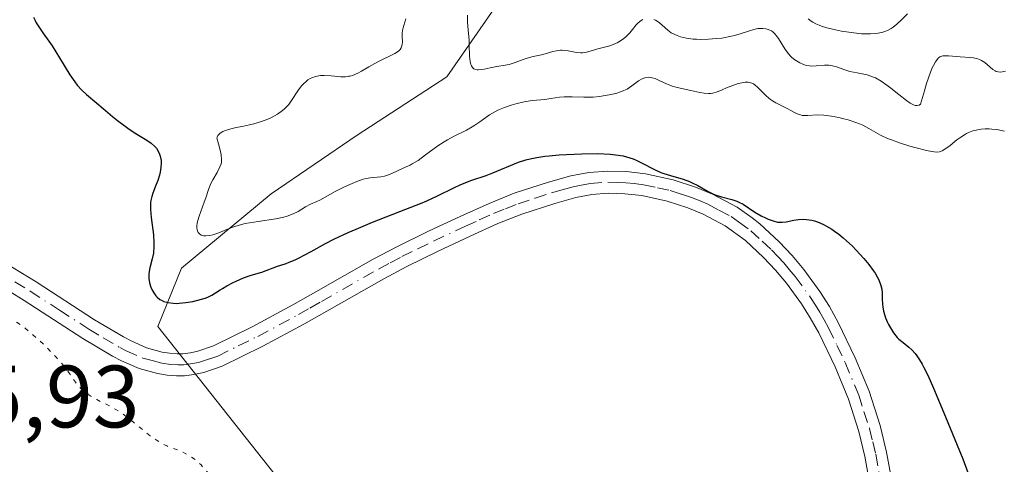
# Model space of a CAD drawing. Units: metres. Extents: x 622061 to 625543, y 4673975 to 4676349.
# Drawn here: x 622678 to 622789, y 4674063 to 4674113 of the extents above; entities that cross this region are included whole.
import ezdxf

# ---------------------------------------------------------------- set-up
doc = ezdxf.new("R2010")
doc.units = ezdxf.units.M
doc.header["$MEASUREMENT"] = 0
doc.linetypes.add('DGN Style 4', pattern=[2.638475, 1.318413, -0.659207, 0.001648, -0.659207])
doc.linetypes.add('DGN Style 5', pattern=[1.153612, 0.494405, -0.659207])
for name, color, linetype, lineweight in [('Camino Cxs', 7, 'Continuous', 0), ('Camino eje', 30, 'DGN Style 4', 13), ('Curva de nivel maestra', 30, 'Continuous', 30), ('Curva de nivel normal', 30, 'Continuous', 0), ('Curva de nivel normal depresión', 30, 'DGN Style 5', 0), ('Pastizal CxS', 92, 'Continuous', 0), ('Rótulo de punto de cota en terreno', 7, 'Continuous', 0)]:
    doc.layers.add(name, color=color, linetype=linetype, lineweight=lineweight)
doc.styles.add('Style-Arial', font='txt')

msp = doc.modelspace()

# ---------------------------------------------------------------- linework, layer by layer
at = {"layer": 'Camino Cxs', "color": 7, "linetype": 'Continuous', "lineweight": 0}
for points in [[(622676.4101, 4674085.4601, 295.716), (622679.8801, 4674083.3501, 295.8938), (622686.5001, 4674079.0601, 296.5149), (622689.7601, 4674077.1001, 296.9967), (622690.6201, 4674076.6501, 297.0806), (622692.3901, 4674075.8901, 297.2969), (622694.1601, 4674075.3901, 297.4469), (622694.9901, 4674075.2501, 297.5291), (622695.8401, 4674075.2001, 297.6237), (622696.5001, 4674075.2101, 297.7015), (622697.3501, 4674075.3101, 297.8069), (622698.1901, 4674075.4901, 297.8467), (622699.9701, 4674076.1001, 297.9119), (622704.4201, 4674078.2801, 298.2681), (622708.9601, 4674080.7301, 298.442), (622711.5501, 4674082.2101, 298.4824), (622718.0301, 4674085.9001, 298.7373), (622720.7101, 4674087.3101, 298.787), (622724.3201, 4674089.0901, 299.1724), (622727.9701, 4674090.7901, 299.1425), (622731.1601, 4674092.2401, 299.2217), (622734.0101, 4674093.3801, 299.4393), (622737.8701, 4674094.6401, 299.5964), (622740.4101, 4674095.3401, 299.7735), (622742.4701, 4674095.7301, 299.8659), (622744.5901, 4674095.8901, 299.9864), (622746.7201, 4674095.8301, 300.0662), (622748.8601, 4674095.5801, 300.1181), (622752.0001, 4674094.9001, 300.1513), (622754.5201, 4674094.0801, 300.1705), (622756.4701, 4674093.2801, 300.1425), (622759.2301, 4674091.8001, 300.0606), (622760.9401, 4674090.6101, 300.0274), (622761.8101, 4674089.9201, 300.007), (622764.0001, 4674087.8701, 299.8872), (622765.4601, 4674086.3201, 299.8161), (622766.7901, 4674084.7301, 299.7735), (622768.5901, 4674082.2701, 299.7416), (622769.6901, 4674080.5401, 299.7384), (622770.7001, 4674078.7301, 299.7371), (622772.6201, 4674074.7301, 299.672), (622774.1801, 4674070.9501, 299.5333), (622775.4501, 4674067.0601, 299.3415), (622776.1601, 4674064.0701, 299.1576), (622776.9401, 4674059.7801, 298.9088)], [(622676.4101, 4674085.4601, 295.716), (622679.8801, 4674083.3501, 295.8938), (622686.5001, 4674079.0601, 296.5149), (622689.7601, 4674077.1001, 296.9967), (622690.6201, 4674076.6501, 297.0806), (622692.3901, 4674075.8901, 297.2969), (622694.1601, 4674075.3901, 297.4469), (622694.9901, 4674075.2501, 297.5291), (622695.8401, 4674075.2001, 297.6237), (622696.5001, 4674075.2101, 297.7015), (622697.3501, 4674075.3101, 297.8069), (622698.1901, 4674075.4901, 297.8467), (622699.9701, 4674076.1001, 297.9119), (622704.4201, 4674078.2801, 298.2681), (622708.9601, 4674080.7301, 298.442), (622711.5501, 4674082.2101, 298.4824), (622718.0301, 4674085.9001, 298.7373), (622720.7101, 4674087.3101, 298.787), (622724.3201, 4674089.0901, 299.1724), (622727.9701, 4674090.7901, 299.1425), (622731.1601, 4674092.2401, 299.2217), (622734.0101, 4674093.3801, 299.4393), (622737.8701, 4674094.6401, 299.5964), (622740.4101, 4674095.3401, 299.7735), (622742.4701, 4674095.7301, 299.8659), (622744.5901, 4674095.8901, 299.9864), (622746.7201, 4674095.8301, 300.0662), (622748.8601, 4674095.5801, 300.1181), (622752.0001, 4674094.9001, 300.1513), (622754.5201, 4674094.0801, 300.1705), (622756.4701, 4674093.2801, 300.1425), (622759.2301, 4674091.8001, 300.0606), (622760.9401, 4674090.6101, 300.0274), (622761.8101, 4674089.9201, 300.007), (622764.0001, 4674087.8701, 299.8872), (622765.4601, 4674086.3201, 299.8161), (622766.7901, 4674084.7301, 299.7735), (622768.5901, 4674082.2701, 299.7416), (622769.6901, 4674080.5401, 299.7384), (622770.7001, 4674078.7301, 299.7371), (622772.6201, 4674074.7301, 299.672), (622774.1801, 4674070.9501, 299.5333), (622775.4501, 4674067.0601, 299.3415), (622776.1601, 4674064.0701, 299.1576), (622776.9401, 4674059.7801, 298.9088)], [(622774.4601, 4674059.4001, 298.779), (622773.7201, 4674063.5501, 299.0399), (622773.0301, 4674066.4001, 299.2069), (622771.8401, 4674070.0701, 299.3625), (622770.3401, 4674073.7101, 299.4762), (622768.4801, 4674077.5701, 299.5415), (622767.5301, 4674079.2601, 299.5494), (622766.5301, 4674080.8701, 299.5563), (622764.8301, 4674083.1901, 299.5775), (622763.5801, 4674084.6601, 299.6213), (622762.2401, 4674086.1101, 299.6765), (622760.1901, 4674088.0201, 299.7124), (622757.8901, 4674089.6801, 299.7516), (622755.4101, 4674091.0001, 299.7532), (622753.6601, 4674091.7401, 299.7515), (622751.3401, 4674092.4801, 299.7367), (622748.4601, 4674093.1201, 299.6927), (622746.5401, 4674093.3301, 299.6231), (622744.6501, 4674093.3901, 299.5234), (622742.7901, 4674093.2501, 299.3872), (622740.9701, 4674092.9001, 299.267), (622738.5901, 4674092.2401, 299.0831), (622734.8701, 4674091.0201, 298.8606), (622732.1401, 4674089.9401, 298.6846), (622729.0101, 4674088.5101, 298.525), (622725.4001, 4674086.8301, 298.3797), (622721.8501, 4674085.0901, 298.3194), (622719.2301, 4674083.7001, 298.242), (622712.7901, 4674080.0301, 298.1157), (622710.1801, 4674078.5501, 298.0868), (622705.5601, 4674076.0601, 297.9858), (622700.9301, 4674073.7801, 297.7927), (622698.8501, 4674073.0701, 297.7114), (622697.7501, 4674072.8501, 297.6766), (622696.6801, 4674072.7101, 297.5437), (622695.7801, 4674072.7001, 297.4119), (622694.7101, 4674072.7701, 297.2626), (622693.6201, 4674072.9501, 297.1239), (622691.5501, 4674073.5301, 296.8397), (622689.5401, 4674074.3901, 296.5571), (622688.5401, 4674074.9201, 296.445), (622685.1801, 4674076.9401, 296.1952), (622678.5401, 4674081.2301, 295.686), (622675.0901, 4674083.3401, 295.602)], [(622774.4601, 4674059.4001, 298.779), (622773.7201, 4674063.5501, 299.0399), (622773.0301, 4674066.4001, 299.2069), (622771.8401, 4674070.0701, 299.3625), (622770.3401, 4674073.7101, 299.4762), (622768.4801, 4674077.5701, 299.5415), (622767.5301, 4674079.2601, 299.5494), (622766.5301, 4674080.8701, 299.5563), (622764.8301, 4674083.1901, 299.5775), (622763.5801, 4674084.6601, 299.6213), (622762.2401, 4674086.1101, 299.6765), (622760.1901, 4674088.0201, 299.7124), (622757.8901, 4674089.6801, 299.7516), (622755.4101, 4674091.0001, 299.7532), (622753.6601, 4674091.7401, 299.7515), (622751.3401, 4674092.4801, 299.7367), (622748.4601, 4674093.1201, 299.6927), (622746.5401, 4674093.3301, 299.6231), (622744.6501, 4674093.3901, 299.5234), (622742.7901, 4674093.2501, 299.3872), (622740.9701, 4674092.9001, 299.267), (622738.5901, 4674092.2401, 299.0831), (622734.8701, 4674091.0201, 298.8606), (622732.1401, 4674089.9401, 298.6846), (622729.0101, 4674088.5101, 298.525), (622725.4001, 4674086.8301, 298.3797), (622721.8501, 4674085.0901, 298.3194), (622719.2301, 4674083.7001, 298.242), (622712.7901, 4674080.0301, 298.1157), (622710.1801, 4674078.5501, 298.0868), (622705.5601, 4674076.0601, 297.9858), (622700.9301, 4674073.7801, 297.7927), (622698.8501, 4674073.0701, 297.7114), (622697.7501, 4674072.8501, 297.6766), (622696.6801, 4674072.7101, 297.5437), (622695.7801, 4674072.7001, 297.4119), (622694.7101, 4674072.7701, 297.2626), (622693.6201, 4674072.9501, 297.1239), (622691.5501, 4674073.5301, 296.8397), (622689.5401, 4674074.3901, 296.5571), (622688.5401, 4674074.9201, 296.445), (622685.1801, 4674076.9401, 296.1952), (622678.5401, 4674081.2301, 295.686), (622675.0901, 4674083.3401, 295.602)]]:
    msp.add_polyline3d(points, dxfattribs=at)
at = {"layer": 'Camino eje', "color": 30, "linetype": 'DGN Style 4', "lineweight": 13}
msp.add_polyline3d([(622677.4751, 4674083.3451, 295.7387), (622679.2101, 4674082.2901, 295.8349), (622682.5201, 4674080.1451, 295.9656), (622685.8401, 4674078.0001, 296.4008), (622687.4701, 4674077.0201, 296.5943), (622689.3651, 4674075.8975, 296.7491), (622690.0801, 4674075.5201, 296.8247), (622691.9701, 4674074.7101, 297.0731), (622693.0051, 4674074.4201, 297.2039), (622694.0975, 4674074.1351, 297.3123), (622695.1175, 4674073.9925, 297.4312), (622695.9751, 4674073.9525, 297.5401), (622696.5901, 4674073.9601, 297.6213), (622697.3375, 4674074.0551, 297.7253), (622698.2451, 4674074.2251, 297.7703), (622699.5601, 4674074.6351, 297.8183), (622700.4501, 4674074.9401, 297.8516), (622702.7651, 4674076.0801, 297.9537), (622704.9901, 4674077.1701, 298.0644), (622709.5701, 4674079.6401, 298.2671), (622710.8751, 4674080.3801, 298.279), (622712.1701, 4674081.1201, 298.2992), (622718.6301, 4674084.8001, 298.4854), (622719.9701, 4674085.5051, 298.523), (622721.2801, 4674086.2001, 298.5491), (622723.0851, 4674087.0901, 298.5646), (622724.8601, 4674087.9601, 298.6764), (622728.4901, 4674089.6501, 298.8255), (622730.0551, 4674090.3651, 298.9011), (622731.6501, 4674091.0901, 298.9452), (622733.0151, 4674091.6301, 298.9815), (622734.4401, 4674092.2001, 299.0762), (622736.3701, 4674092.8301, 299.1996), (622738.2301, 4674093.4401, 299.3296), (622739.4201, 4674093.7701, 299.4236), (622740.6901, 4674094.1201, 299.5182), (622741.6001, 4674094.2951, 299.5671), (622742.6301, 4674094.4901, 299.6247), (622744.6201, 4674094.6401, 299.7547), (622745.6851, 4674094.6101, 299.8029), (622746.6301, 4674094.5801, 299.8454), (622747.5901, 4674094.4751, 299.8761), (622748.6601, 4674094.3501, 299.906), (622750.2301, 4674094.0101, 299.9258), (622751.6701, 4674093.6901, 299.9449), (622752.9301, 4674093.2801, 299.9456), (622754.0901, 4674092.9101, 299.9482), (622755.0651, 4674092.5101, 299.93), (622755.9401, 4674092.1401, 299.9271), (622757.1801, 4674091.4801, 299.9155), (622758.5601, 4674090.7401, 299.9083), (622759.4151, 4674090.1451, 299.8917), (622760.7825, 4674089.1425, 299.8666), (622762.0951, 4674087.9451, 299.8275), (622763.1201, 4674086.9901, 299.7866), (622763.8501, 4674086.2151, 299.751), (622764.5201, 4674085.4901, 299.7237), (622765.1451, 4674084.7551, 299.7), (622765.8101, 4674083.9601, 299.6803), (622767.5601, 4674081.5701, 299.6526), (622768.1101, 4674080.7051, 299.6483), (622768.6101, 4674079.9001, 299.6459), (622769.0851, 4674079.0551, 299.6425), (622769.5901, 4674078.1501, 299.6411), (622770.5501, 4674076.1501, 299.6142), (622771.4801, 4674074.2201, 299.573), (622773.0101, 4674070.5101, 299.4523), (622773.6051, 4674068.6751, 299.3714), (622774.2401, 4674066.7301, 299.2737), (622774.5951, 4674065.2351, 299.1844), (622774.9401, 4674063.8101, 299.0984), (622775.3301, 4674061.6651, 298.9656)], dxfattribs=at)
at = {"layer": 'Curva de nivel maestra', "color": 30, "linetype": 'Continuous', "lineweight": 30, "elevation": 300, "flags": 128}
msp.add_lwpolyline([(622679.59, 4674113.3401), (622679.77, 4674112.9401), (622679.9, 4674112.6901), (622680.18, 4674112.2201), (622680.64, 4674111.5501), (622681.32, 4674110.6201), (622681.68, 4674110.1001), (622682.54, 4674108.7201), (622683.71, 4674106.8101), (622684.26, 4674105.9901), (622684.53, 4674105.6401), (622685.05, 4674105.0601), (622685.58, 4674104.5701), (622686.77, 4674103.5801), (622687.47, 4674102.9801), (622688.52, 4674102.0901), (622689.08, 4674101.6301), (622689.95, 4674100.9701), (622690.4, 4674100.6501), (622691.29, 4674100.0901), (622692.41, 4674099.4001), (622692.89, 4674099.0501), (622693.31, 4674098.6801), (622693.49, 4674098.4801), (622693.7, 4674098.1601), (622693.86, 4674097.8201), (622693.94, 4674097.5901), (622694.02, 4674097.0901), (622694.03, 4674096.8301), (622694, 4674096.3101), (622693.92, 4674095.7901), (622693.84, 4674095.4501), (622693.64, 4674094.8201), (622693.4, 4674094.1901), (622693.09, 4674093.4101), (622692.96, 4674093.0101), (622692.87, 4674092.5801), (622692.84, 4674092.3501), (622692.82, 4674091.9701), (622692.82, 4674091.5601), (622692.9, 4674090.6501), (622693.15, 4674088.6901), (622693.22, 4674087.7701), (622693.22, 4674087.3601), (622693.15, 4674086.6001), (622693.03, 4674085.9601), (622692.76, 4674084.9201), (622692.64, 4674084.3101), (622692.62, 4674083.9501), (622692.63, 4674083.7201), (622692.72, 4674083.2501), (622692.88, 4674082.7501), (622692.99, 4674082.4901), (622693.2, 4674082.1101), (622693.45, 4674081.7601), (622693.6, 4674081.6101), (622693.9, 4674081.3601), (622694.07, 4674081.2601), (622694.35, 4674081.1301), (622694.66, 4674081.0301), (622694.83, 4674080.9901), (622695.41, 4674080.9201), (622695.73, 4674080.9101), (622696.08, 4674080.9201), (622696.84, 4674081.0001), (622697.61, 4674081.1301), (622698.59, 4674081.3701), (622699.02, 4674081.5101), (622699.3, 4674081.6201), (622699.78, 4674081.8501), (622700.19, 4674082.0901), (622700.71, 4674082.4301), (622700.99, 4674082.6101), (622701.47, 4674082.8901), (622702.17, 4674083.2601), (622702.54, 4674083.4401), (622703.36, 4674083.7901), (622704.12, 4674084.0501), (622705.03, 4674084.3201), (622705.45, 4674084.4601), (622707.19, 4674085.1301), (622707.58, 4674085.2501), (622708.18, 4674085.4301), (622708.54, 4674085.5701), (622709.19, 4674085.8501), (622709.57, 4674086.0301), (622711, 4674086.8001), (622712.63, 4674087.6901), (622713.59, 4674088.1801), (622715.21, 4674088.9401), (622716.1, 4674089.3301), (622717.98, 4674090.1001), (622721.75, 4674091.5701), (622723.39, 4674092.2301), (622724.1, 4674092.5301), (622725.31, 4674093.0801), (622727.18, 4674093.9801), (622727.98, 4674094.3601), (622729.21, 4674094.8501), (622730.82, 4674095.4101), (622731.58, 4674095.6901), (622734.49, 4674096.8901), (622735.34, 4674097.1701), (622735.81, 4674097.2901), (622736.57, 4674097.4401), (622737.47, 4674097.5801), (622737.98, 4674097.6401), (622739.11, 4674097.7401), (622739.94, 4674097.7901), (622741.65, 4674097.8601), (622743.48, 4674097.8701), (622744.87, 4674097.8101), (622745.48, 4674097.7501), (622746.33, 4674097.6101), (622747.09, 4674097.4001), (622747.46, 4674097.2701), (622747.82, 4674097.1301), (622748.51, 4674096.7901), (622749.89, 4674096.0601), (622750.59, 4674095.7401), (622750.95, 4674095.6101), (622751.69, 4674095.3801), (622753.15, 4674094.9801), (622753.84, 4674094.7301), (622754.17, 4674094.5801), (622754.8, 4674094.2601), (622755.98, 4674093.5701), (622756.57, 4674093.2901), (622756.87, 4674093.1701), (622757.48, 4674092.9801), (622758.66, 4674092.6801), (622759.2, 4674092.5001), (622759.45, 4674092.3901), (622759.92, 4674092.1401), (622761.25, 4674091.2501), (622761.96, 4674090.8401), (622762.44, 4674090.6001), (622762.75, 4674090.4601), (622763.32, 4674090.2501), (622763.83, 4674090.1201), (622764.14, 4674090.0901), (622764.34, 4674090.1001), (622764.79, 4674090.1601), (622765.65, 4674090.3501), (622766.18, 4674090.4201), (622766.77, 4674090.4401), (622767.08, 4674090.4201), (622767.69, 4674090.3201), (622768.02, 4674090.2401), (622768.53, 4674090.0601), (622769.08, 4674089.8201), (622769.36, 4674089.6701), (622769.96, 4674089.3101), (622770.27, 4674089.1001), (622770.76, 4674088.7401), (622771.26, 4674088.3301), (622771.6, 4674088.0301), (622772.29, 4674087.3801), (622772.74, 4674086.9301), (622773.59, 4674086.0001), (622774.16, 4674085.3001), (622774.65, 4674084.6501), (622774.86, 4674084.3401), (622775.11, 4674083.9001), (622775.25, 4674083.6401), (622775.45, 4674083.1501), (622775.52, 4674082.9201), (622775.61, 4674082.5001), (622775.66, 4674082.1201), (622775.67, 4674081.4401), (622775.69, 4674080.8101), (622775.73, 4674080.5001), (622775.81, 4674080.0201), (622775.95, 4674079.5201), (622776.04, 4674079.2601), (622776.26, 4674078.7601), (622776.38, 4674078.5101), (622776.59, 4674078.1201), (622776.95, 4674077.5601), (622777.36, 4674077.0601), (622777.57, 4674076.8401), (622778.03, 4674076.4601), (622778.68, 4674075.9501), (622779.03, 4674075.6301), (622779.39, 4674075.2201), (622779.58, 4674074.9701), (622779.88, 4674074.5301), (622780.18, 4674074.0201), (622780.39, 4674073.6301), (622780.82, 4674072.7701), (622781.48, 4674071.3001), (622782.84, 4674068.0501), (622784.17, 4674064.8401), (622784.79, 4674063.2901), (622785.37, 4674061.7601)], dxfattribs=at)
at = {"layer": 'Curva de nivel normal', "color": 30, "linetype": 'Continuous', "lineweight": 0, "flags": 128}
for points, elevation in [([(622721.73, 4674113.1601), (622721.39, 4674112.0201), (622721.32, 4674111.5601), (622721.31, 4674111.1001), (622721.34, 4674110.5201), (622721.32, 4674110.2401), (622721.26, 4674109.9701), (622721.21, 4674109.8501), (622721.09, 4674109.6701), (622720.93, 4674109.5001), (622720.8, 4674109.4001), (622720.48, 4674109.2001), (622719.9, 4674108.9101), (622719.02, 4674108.5001), (622718.56, 4674108.2701), (622717.55, 4674107.7001), (622716.7, 4674107.2001), (622716.29, 4674106.9801), (622715.7, 4674106.7401), (622715.43, 4674106.6601), (622715.24, 4674106.6301), (622714.89, 4674106.5901), (622714.36, 4674106.5901), (622713.28, 4674106.7001), (622712.49, 4674106.7301), (622712.09, 4674106.7101), (622711.68, 4674106.6501), (622711.49, 4674106.6001), (622711.1, 4674106.4701), (622710.92, 4674106.3801), (622710.65, 4674106.2201), (622710.4, 4674106.0201), (622710.23, 4674105.8701), (622709.93, 4674105.5401), (622709.52, 4674104.9801), (622708.8, 4674103.8901), (622708.48, 4674103.4501), (622708.32, 4674103.2701), (622708, 4674102.9301), (622707.76, 4674102.7401), (622707.21, 4674102.3601), (622706.52, 4674101.9801), (622706.1, 4674101.7901), (622705.38, 4674101.5201), (622704.53, 4674101.2601), (622704.04, 4674101.1401), (622703.34, 4674100.9901), (622702.39, 4674100.7901), (622701.93, 4674100.6801), (622701.3, 4674100.4801), (622701.03, 4674100.3601), (622700.72, 4674100.1901), (622700.6, 4674100.0901), (622700.45, 4674099.9301), (622700.36, 4674099.7501), (622700.33, 4674099.6501), (622700.53, 4674098.9801), (622700.78, 4674097.9601), (622700.83, 4674097.6901), (622700.87, 4674097.2501), (622700.85, 4674096.9001), (622700.81, 4674096.7101), (622700.68, 4674096.3601), (622700.37, 4674095.7501), (622699.88, 4674094.9101), (622699.66, 4674094.4701), (622699.39, 4674093.8101), (622699.09, 4674092.8701), (622698.92, 4674092.3801), (622698.33, 4674090.7901), (622698.17, 4674090.2901), (622698.12, 4674090.0501), (622698.08, 4674089.6601), (622698.08, 4674089.4801), (622698.11, 4674089.2401), (622698.19, 4674089.0301), (622698.24, 4674088.9401), (622698.36, 4674088.7801), (622698.58, 4674088.6401), (622698.74, 4674088.5901), (622698.85, 4674088.5701), (622699.11, 4674088.5501), (622699.55, 4674088.6001), (622699.87, 4674088.6701), (622700.56, 4674088.8901), (622701.11, 4674089.1101), (622701.92, 4674089.4501), (622702.37, 4674089.6201), (622703.13, 4674089.8501), (622703.56, 4674089.9601), (622704.02, 4674090.0501), (622705.01, 4674090.2001), (622707.03, 4674090.4901), (622707.92, 4674090.6801), (622708.31, 4674090.7901), (622708.98, 4674091.0501), (622709.53, 4674091.3301), (622710.39, 4674091.8601), (622710.95, 4674092.1401), (622711.65, 4674092.4401), (622711.99, 4674092.5901), (622713.74, 4674093.5801), (622714.56, 4674093.9801), (622715.13, 4674094.2501), (622716.17, 4674094.7001), (622716.92, 4674094.9801), (622717.23, 4674095.0601), (622717.71, 4674095.1301), (622718.89, 4674095.2401), (622719.33, 4674095.3301), (622719.55, 4674095.3801), (622719.78, 4674095.4601), (622720.22, 4674095.6401), (622721.43, 4674096.2301), (622721.78, 4674096.3801), (622722.23, 4674096.5801), (622722.47, 4674096.7001), (622723.12, 4674097.1001), (622723.97, 4674097.7301), (622725.34, 4674098.7401), (622726.08, 4674099.2201), (622726.45, 4674099.4401), (622727.2, 4674099.8401), (622728.61, 4674100.5401), (622729.25, 4674100.8901), (622729.55, 4674101.0801), (622730.11, 4674101.4701), (622731.21, 4674102.2501), (622731.83, 4674102.6201), (622732.17, 4674102.7901), (622732.91, 4674103.1101), (622733.67, 4674103.3801), (622734.18, 4674103.5301), (622735.13, 4674103.7501), (622736.03, 4674103.8801), (622737.02, 4674103.9501), (622737.48, 4674104.0001), (622738.16, 4674104.1101), (622739.13, 4674104.2801), (622739.68, 4674104.3201), (622740.58, 4674104.3201), (622741.9, 4674104.2601), (622742.6, 4674104.2601), (622742.95, 4674104.2801), (622743.65, 4674104.3501), (622744.32, 4674104.4401), (622744.75, 4674104.5201), (622745.51, 4674104.7001), (622746.14, 4674104.9001), (622746.41, 4674105.0101), (622746.78, 4674105.1901), (622747.32, 4674105.5401), (622748.09, 4674106.1201), (622748.51, 4674106.3601), (622748.8, 4674106.4701), (622748.96, 4674106.5101), (622749.2, 4674106.5301), (622749.44, 4674106.5101), (622749.61, 4674106.4701), (622749.96, 4674106.3701), (622750.5, 4674106.1301), (622751.24, 4674105.7801), (622751.61, 4674105.6201), (622751.89, 4674105.5201), (622752.44, 4674105.3601), (622754.02, 4674105.0401), (622755.01, 4674104.8001), (622755.5, 4674104.7101), (622755.99, 4674104.6801), (622756.23, 4674104.7001), (622756.48, 4674104.7301), (622756.97, 4674104.8701), (622757.47, 4674105.0601), (622758.12, 4674105.3501), (622758.44, 4674105.4901), (622759.06, 4674105.7201), (622759.36, 4674105.8101), (622759.78, 4674105.9101), (622760.17, 4674105.9601), (622760.34, 4674105.9601), (622760.51, 4674105.9501), (622760.81, 4674105.8801), (622761.08, 4674105.7601), (622761.25, 4674105.6501), (622761.6, 4674105.3601), (622762.49, 4674104.4501), (622762.84, 4674104.1401), (622763.03, 4674104.0001), (622763.23, 4674103.8601), (622763.64, 4674103.6201), (622764.92, 4674102.9801), (622765.31, 4674102.7601), (622765.8, 4674102.4901), (622766.04, 4674102.3701), (622766.41, 4674102.2501), (622766.61, 4674102.2101), (622766.81, 4674102.1901), (622767.24, 4674102.1901), (622768.35, 4674102.2501), (622769.07, 4674102.2201), (622769.92, 4674102.1101), (622770.75, 4674101.9501), (622771.17, 4674101.8601), (622771.8, 4674101.6901), (622772.7, 4674101.4001), (622773.11, 4674101.2401), (622773.48, 4674101.0801), (622774.16, 4674100.7301), (622775.48, 4674099.9801), (622776.28, 4674099.6001), (622776.74, 4674099.4201), (622777.75, 4674099.0601), (622778.81, 4674098.7301), (622779.5, 4674098.5401), (622780.7, 4674098.2301), (622781.3, 4674098.1101), (622781.54, 4674098.0701), (622781.86, 4674098.0501), (622782.14, 4674098.0801), (622782.27, 4674098.1201), (622782.46, 4674098.1901), (622782.88, 4674098.4401), (622783.36, 4674098.8101), (622784.13, 4674099.4201), (622784.56, 4674099.7301), (622785, 4674100.0101), (622785.23, 4674100.1401), (622785.57, 4674100.3101), (622785.92, 4674100.4401), (622786.16, 4674100.5101), (622786.63, 4674100.6101), (622786.87, 4674100.6501), (622787.33, 4674100.6801), (622787.79, 4674100.6801), (622788.08, 4674100.6601), (622788.64, 4674100.5901), (622789.5, 4674100.4301)], 305), ([(622728.7, 4674113.5601), (622728.73, 4674112.8001), (622728.8, 4674111.8601), (622728.89, 4674110.7701), (622728.92, 4674110.2001), (622728.95, 4674108.9001), (622729.01, 4674108.2901), (622729.1, 4674107.9501), (622729.16, 4674107.8001), (622729.28, 4674107.6201), (622729.42, 4674107.4901), (622729.54, 4674107.4401), (622729.8, 4674107.3701), (622729.95, 4674107.3701), (622730.26, 4674107.3901), (622730.6, 4674107.4501), (622731.29, 4674107.6001), (622732.04, 4674107.7301), (622732.98, 4674107.8801), (622733.44, 4674107.9801), (622734.12, 4674108.1901), (622735.03, 4674108.5201), (622735.48, 4674108.6801), (622736.17, 4674108.8601), (622737.08, 4674109.0701), (622737.52, 4674109.1801), (622738.38, 4674109.4301), (622738.8, 4674109.5301), (622739.23, 4674109.5801), (622739.45, 4674109.5801), (622739.67, 4674109.5701), (622740.13, 4674109.5001), (622741.05, 4674109.3301), (622741.51, 4674109.2901), (622741.73, 4674109.3001), (622742.18, 4674109.3601), (622742.61, 4674109.4701), (622743.49, 4674109.7401), (622744.82, 4674110.1001), (622745.46, 4674110.3301), (622745.66, 4674110.4201), (622746.04, 4674110.6501), (622746.41, 4674110.9101), (622746.64, 4674111.1101), (622747.09, 4674111.5701), (622747.41, 4674111.9501), (622747.83, 4674112.4601), (622748.05, 4674112.6901), (622748.39, 4674112.9601), (622748.58, 4674113.0601)], 310), ([(622749.83, 4674113.0501), (622749.99, 4674112.9801), (622750.31, 4674112.8001), (622750.47, 4674112.6801), (622750.77, 4674112.4201), (622751.4, 4674111.8501), (622751.79, 4674111.5701), (622752.21, 4674111.3501), (622752.45, 4674111.2501), (622752.84, 4674111.1201), (622753.5, 4674110.9501), (622754.25, 4674110.8501), (622754.66, 4674110.8201), (622755.09, 4674110.8001), (622755.99, 4674110.8201), (622756.92, 4674110.9001), (622757.51, 4674110.9701), (622758.6, 4674111.1701), (622758.96, 4674111.2501), (622759.58, 4674111.4401), (622760.63, 4674111.8001), (622761.12, 4674111.9401), (622761.57, 4674112.0301), (622761.8, 4674112.0501), (622762.14, 4674112.0601), (622762.48, 4674112.0201), (622762.65, 4674111.9801), (622762.96, 4674111.8601), (622763.12, 4674111.7801), (622763.34, 4674111.6201), (622763.54, 4674111.4201), (622763.67, 4674111.2701), (622763.91, 4674110.9301), (622764.65, 4674109.7501), (622765.06, 4674109.1801), (622765.29, 4674108.9301), (622765.45, 4674108.7701), (622765.79, 4674108.4901), (622765.97, 4674108.3701), (622766.33, 4674108.1501), (622766.69, 4674107.9901), (622766.94, 4674107.9001), (622767.42, 4674107.8001), (622767.68, 4674107.7801), (622768.18, 4674107.8001), (622769.14, 4674107.9101), (622769.62, 4674107.9101), (622769.87, 4674107.8701), (622770.39, 4674107.7401), (622771.45, 4674107.3601), (622771.99, 4674107.1901), (622772.82, 4674107.0301), (622773.58, 4674106.8901), (622773.97, 4674106.8001), (622774.58, 4674106.5801), (622774.9, 4674106.4401), (622775.55, 4674106.0701), (622776.21, 4674105.6101), (622776.66, 4674105.2801), (622777.56, 4674104.5701), (622778.43, 4674103.8801), (622778.84, 4674103.6001), (622779.21, 4674103.4001), (622779.39, 4674103.3401), (622779.6, 4674103.3101), (622779.84, 4674103.3501), (622780.02, 4674103.4801), (622780.45, 4674104.9901), (622780.7, 4674105.8201), (622781.15, 4674107.1101), (622781.34, 4674107.5901), (622781.47, 4674107.8601), (622781.69, 4674108.2801), (622781.8, 4674108.4401), (622782, 4674108.6701), (622782.19, 4674108.8201), (622782.31, 4674108.8801), (622782.54, 4674108.9401), (622782.75, 4674108.9601), (622783.16, 4674108.9601), (622784.51, 4674108.8301), (622785.68, 4674108.7601), (622786.01, 4674108.7201), (622786.48, 4674108.6201), (622786.7, 4674108.5401), (622786.9, 4674108.4401), (622787.27, 4674108.2001), (622788.2, 4674107.4001), (622788.46, 4674107.2401), (622788.59, 4674107.1801), (622788.79, 4674107.1201), (622789.1, 4674107.0901), (622789.43, 4674107.1601), (622789.61, 4674107.2301)], 310), ([(622767.3, 4674113.1401), (622767.63, 4674112.8901), (622767.82, 4674112.7701), (622768.15, 4674112.5901), (622768.52, 4674112.4301), (622768.79, 4674112.3301), (622769.39, 4674112.1401), (622770.37, 4674111.8901), (622771.06, 4674111.7601), (622772.45, 4674111.5501), (622773.33, 4674111.4601), (622773.75, 4674111.4401), (622774.35, 4674111.4301), (622774.93, 4674111.4701), (622775.2, 4674111.5101), (622775.73, 4674111.6301), (622775.98, 4674111.7101), (622776.34, 4674111.8601), (622776.68, 4674112.0501), (622776.9, 4674112.2001), (622777.31, 4674112.5201), (622777.87, 4674113.0401), (622778.52, 4674113.7101)], 315)]:
    msp.add_lwpolyline(points, dxfattribs=dict(at, elevation=elevation))
at = {"layer": 'Curva de nivel normal depresión', "color": 30, "linetype": 'DGN Style 5', "lineweight": 0, "elevation": 295, "flags": 128}
msp.add_lwpolyline([(622629.14, 4674105.1901), (622627.19, 4674104.7501), (622626.03, 4674104.4701), (622624.03, 4674103.9501), (622623.17, 4674103.7101), (622621.69, 4674103.2601), (622620.49, 4674102.8401), (622619.8, 4674102.5701), (622618.64, 4674102.0801), (622618.07, 4674101.8101), (622617.06, 4674101.3001), (622616.22, 4674100.8401), (622615.75, 4674100.5501), (622615, 4674100.0301), (622614.46, 4674099.5801), (622614.25, 4674099.3601), (622614, 4674099.0101), (622613.9, 4674098.8201), (622613.74, 4674098.4001), (622613.66, 4674098.1501), (622613.53, 4674097.6001), (622613.43, 4674097.0301), (622613.29, 4674095.9701), (622613.24, 4674095.2301), (622613.26, 4674094.9501), (622613.36, 4674094.5901), (622613.54, 4674094.2301), (622613.72, 4674093.9701), (622614.26, 4674093.3701), (622615.04, 4674092.6201), (622615.51, 4674092.2101), (622616.28, 4674091.6001), (622616.84, 4674091.2001), (622617.95, 4674090.4501), (622618.72, 4674089.9201), (622620.01, 4674088.9601), (622620.46, 4674088.6701), (622620.71, 4674088.5401), (622621.25, 4674088.2801), (622622.41, 4674087.8301), (622623.17, 4674087.4901), (622623.38, 4674087.3801), (622623.73, 4674087.1501), (622624.63, 4674086.3901), (622625.2, 4674085.9801), (622626.1, 4674085.4301), (622626.61, 4674085.1701), (622627.13, 4674084.9101), (622628.21, 4674084.4101), (622629.04, 4674083.9901), (622629.58, 4674083.6801), (622630.68, 4674083.0301), (622631.54, 4674082.5501), (622632.43, 4674082.1301), (622633.04, 4674081.8701), (622633.45, 4674081.7201), (622634.26, 4674081.4601), (622636.06, 4674080.9701), (622636.65, 4674080.7701), (622636.94, 4674080.6401), (622637.52, 4674080.3501), (622638.76, 4674079.5801), (622639.89, 4674078.9201), (622641.09, 4674078.3001), (622641.75, 4674077.9901), (622642.77, 4674077.5501), (622643.82, 4674077.1501), (622644.34, 4674076.9601), (622647.25, 4674076.0501), (622648.06, 4674075.7401), (622648.43, 4674075.5601), (622648.66, 4674075.4401), (622649.09, 4674075.1701), (622649.48, 4674074.8801), (622650.19, 4674074.3101), (622650.71, 4674073.9101), (622650.98, 4674073.7301), (622651.27, 4674073.5701), (622651.86, 4674073.3001), (622652.25, 4674073.1501), (622653.02, 4674072.9001), (622653.52, 4674072.7401), (622654.13, 4674072.4901), (622654.47, 4674072.3101), (622654.67, 4674072.1701), (622655.06, 4674071.8701), (622655.68, 4674071.3201), (622656.03, 4674071.0601), (622656.4, 4674070.8501), (622656.61, 4674070.7701), (622657.04, 4674070.6701), (622657.92, 4674070.5901), (622658.32, 4674070.5401), (622658.5, 4674070.4901), (622658.66, 4674070.4301), (622658.94, 4674070.2401), (622660.02, 4674069.1801), (622660.85, 4674068.4801), (622661.37, 4674068.0801), (622662.26, 4674067.4701), (622663.3, 4674066.8401), (622663.87, 4674066.5301), (622665.09, 4674065.9401), (622665.94, 4674065.5601), (622667.63, 4674064.8501), (622669.31, 4674064.1301), (622669.78, 4674063.9101), (622670.63, 4674063.4701), (622673.52, 4674061.8501), (622675.49, 4674060.8001), (622676.6, 4674060.2301), (622678.27, 4674059.3901), (622679.83, 4674058.6401), (622680.53, 4674058.3201), (622681.14, 4674058.0601), (622682.14, 4674057.6601), (622682.91, 4674057.4001), (622684.03, 4674057.0601), (622684.67, 4674056.8301), (622684.99, 4674056.7001), (622685.45, 4674056.4701), (622686.15, 4674056.0501), (622686.63, 4674055.7101), (622687.63, 4674054.9401), (622688.45, 4674054.3001), (622689.37, 4674053.6501), (622690.06, 4674053.2001), (622691.66, 4674052.1901), (622693.58, 4674051.0301), (622694.56, 4674050.4501), (622695.96, 4674049.6601), (622696.78, 4674049.2301), (622698.21, 4674048.4901), (622699.22, 4674047.9101), (622699.92, 4674047.4401), (622701.5, 4674046.3401), (622702.42, 4674045.7401), (622702.93, 4674045.4201), (622703.46, 4674045.1101), (622704.59, 4674044.4801), (622705.73, 4674043.8801), (622706.46, 4674043.5201), (622707.75, 4674042.9201), (622708.5, 4674042.6101), (622709.6, 4674042.2201), (622710.31, 4674041.9901), (622711.11, 4674041.6601), (622711.73, 4674041.3801), (622713.16, 4674040.6501), (622715.81, 4674039.2501), (622717.2, 4674038.5801), (622718.1, 4674038.1901), (622719.79, 4674037.5501), (622720.91, 4674037.1001), (622721.58, 4674036.7801), (622722.78, 4674036.1601), (622723.63, 4674035.7701), (622724.18, 4674035.5701), (622725.21, 4674035.2801), (622725.8, 4674035.1001), (622726.07, 4674034.9701), (622726.45, 4674034.7301), (622726.65, 4674034.6301), (622726.77, 4674034.6001), (622726.96, 4674034.5601), (622727.39, 4674034.5301), (622727.71, 4674034.5601), (622728.03, 4674034.7001), (622728.09, 4674034.8201), (622728.08, 4674034.9401), (622727.97, 4674035.1401), (622727.86, 4674035.2801), (622727.56, 4674035.5501), (622727.3, 4674035.7301), (622726.78, 4674036.0701), (622726.44, 4674036.3401), (622726.27, 4674036.5501), (622725.66, 4674037.5501), (622725.28, 4674038.0701), (622725.03, 4674038.3701), (622724.59, 4674038.8601), (622723.74, 4674039.7201), (622721.31, 4674041.9801), (622720.31, 4674042.9501), (622719.79, 4674043.4901), (622718.7, 4674044.6701), (622716.5, 4674047.1101), (622715.48, 4674048.2101), (622715.02, 4674048.6801), (622714.59, 4674049.1001), (622713.81, 4674049.7801), (622713.32, 4674050.1701), (622712.37, 4674050.8801), (622711.6, 4674051.4601), (622710.44, 4674052.4001), (622709.83, 4674052.9201), (622708.93, 4674053.7301), (622708.1, 4674054.5201), (622707.72, 4674054.9001), (622707.39, 4674055.2601), (622706.82, 4674055.9201), (622706.5, 4674056.3201), (622705.57, 4674057.5701), (622705.05, 4674058.2201), (622704.77, 4674058.5301), (622704.31, 4674058.9701), (622703.8, 4674059.3601), (622703.52, 4674059.5401), (622702.91, 4674059.8601), (622702.48, 4674060.0501), (622701.61, 4674060.3901), (622700.72, 4674060.7601), (622700.47, 4674060.8901), (622700.02, 4674061.1501), (622699.62, 4674061.4501), (622699.38, 4674061.6701), (622698.9, 4674062.1901), (622698.55, 4674062.6001), (622698.34, 4674062.8201), (622697.93, 4674063.1801), (622697.38, 4674063.5601), (622697.03, 4674063.7601), (622696.18, 4674064.1801), (622695.65, 4674064.4001), (622694.74, 4674064.7301), (622694.02, 4674065.1201), (622693.58, 4674065.3901), (622692.79, 4674065.9201), (622692.09, 4674066.4501), (622690.89, 4674067.4501), (622690.09, 4674068.1001), (622689.69, 4674068.3901), (622688.91, 4674068.8801), (622688.39, 4674069.1701), (622687.42, 4674069.6701), (622686.76, 4674070.0001), (622686, 4674070.4401), (622685.66, 4674070.6701), (622685.22, 4674071.0101), (622684.83, 4674071.3801), (622684.66, 4674071.5701), (622684.34, 4674071.9701), (622683.65, 4674072.9801), (622683.16, 4674073.6301), (622682.85, 4674074.0101), (622682.19, 4674074.7601), (622681.81, 4674075.1601), (622681.2, 4674075.7901), (622680.22, 4674076.7401), (622679.19, 4674077.6401), (622678.68, 4674078.0601), (622678.17, 4674078.4401), (622677.21, 4674079.0901), (622676.33, 4674079.6201), (622675.79, 4674079.9101), (622674.9, 4674080.3301), (622674.39, 4674080.5201), (622674.18, 4674080.5901), (622673.83, 4674080.6601), (622673.62, 4674080.6701), (622673.23, 4674080.6101), (622672.17, 4674080.3301), (622671.77, 4674080.2601), (622671.56, 4674080.2401), (622671.35, 4674080.2401), (622670.92, 4674080.2601), (622669.72, 4674080.4401), (622669.1, 4674080.5101), (622668.84, 4674080.5901), (622668.6, 4674080.7201), (622668.48, 4674080.8201), (622668.26, 4674081.0901), (622667.81, 4674081.8001), (622667.55, 4674082.1601), (622667.41, 4674082.3401), (622667.11, 4674082.6401), (622666.47, 4674083.1901), (622666.18, 4674083.4801), (622666.05, 4674083.6401), (622665.83, 4674083.9901), (622665.47, 4674084.7701), (622665.21, 4674085.2901), (622665.11, 4674085.4301), (622664.89, 4674085.6701), (622664.12, 4674086.3201), (622663.83, 4674086.5901), (622663.2, 4674087.2401), (622662.65, 4674087.7901), (622662.08, 4674088.3001), (622661.78, 4674088.5401), (622661.3, 4674088.9001), (622660.79, 4674089.2201), (622660.54, 4674089.3601), (622660.02, 4674089.6101), (622659, 4674090.0201), (622658.27, 4674090.3101), (622657.62, 4674090.6501), (622657.24, 4674090.8901), (622657, 4674091.0701), (622656.59, 4674091.4201), (622655.79, 4674092.2401), (622655.45, 4674092.5201), (622655.24, 4674092.6601), (622655, 4674092.8001), (622654.47, 4674093.0801), (622653.66, 4674093.4301), (622653.25, 4674093.5701), (622652.66, 4674093.7501), (622652.38, 4674093.8101), (622651.85, 4674093.9001), (622650.07, 4674094.1001), (622649, 4674094.2601), (622648.43, 4674094.3801), (622647.56, 4674094.5801), (622646.73, 4674094.8301), (622646.35, 4674094.9601), (622646, 4674095.1101), (622645.39, 4674095.4201), (622644.89, 4674095.7501), (622644.62, 4674095.9701), (622644.19, 4674096.3801), (622643.96, 4674096.6701), (622643.61, 4674097.1401), (622643.44, 4674097.3401), (622643.34, 4674097.4301), (622643.11, 4674097.5901), (622642.55, 4674097.8801), (622642.12, 4674098.1201), (622641.75, 4674098.4001), (622641.53, 4674098.6201), (622641.39, 4674098.7801), (622641.16, 4674099.1401), (622641, 4674099.4301), (622640.71, 4674100.0401), (622640.47, 4674100.4701), (622640.18, 4674100.8501), (622639.96, 4674101.0701), (622639.46, 4674101.4701), (622639.08, 4674101.7301), (622638.86, 4674101.8501), (622638.46, 4674102.0601), (622637.66, 4674102.3901), (622636.95, 4674102.6501), (622635.26, 4674103.2401), (622633.92, 4674103.7601), (622633.54, 4674103.9301), (622632.77, 4674104.2701), (622632.16, 4674104.5101), (622631.49, 4674104.7401), (622631.13, 4674104.8401), (622630.33, 4674105.0301), (622629.88, 4674105.1001), (622629.14, 4674105.1901)], dxfattribs=at)
at = {"layer": 'Pastizal CxS', "color": 92, "linetype": 'Continuous', "lineweight": 0}
for points in [[(622932.9177, 4674143.2751, 312.236), (622933.8101, 4674100.9879, 311.1485), (622924.4861, 4674095.9673, 310.1576), (622916.9743, 4674083.4833, 308.9793), (622898.3975, 4674069.8793, 307.6198), (622823.6697, 4674038.9273, 302.0524), (622778.9603, 4674014.4411, 298.6267), (622761.1455, 4674012.3445, 297.8029), (622752.4793, 4674025.2203, 297.91), (622739.2143, 4674034.5061, 297.4937), (622722.4117, 4674046.8873, 296.7307), (622706.9359, 4674061.4787, 296.6933), (622693.6707, 4674078.2813, 297.8672), (622696.3239, 4674084.9139, 301.7961), (622706.4941, 4674093.3151, 307.4056), (622716.2219, 4674099.9477, 308.0928), (622726.3921, 4674106.5801, 308.7488), (622732.6319, 4674115.6303, 312.6961)], [(622732.6319, 4674115.6303, 312.6961), (622726.3921, 4674106.5801, 308.7488), (622716.2219, 4674099.9477, 308.0928), (622706.4941, 4674093.3151, 307.4056), (622696.3239, 4674084.9139, 301.7961), (622693.6707, 4674078.2813, 297.8672), (622706.9359, 4674061.4787, 296.6933), (622722.4117, 4674046.8873, 296.7307), (622739.2143, 4674034.5061, 297.4937), (622752.4793, 4674025.2203, 297.91), (622761.1455, 4674012.3445, 297.8029), (622742.2997, 4674010.1267, 297.156), (622717.4999, 4674018.7561, 295.0307), (622675.9833, 4674034.5065, 293.7887)], [(622732.6319, 4674115.6303, 312.6961), (622726.3921, 4674106.5801, 308.7488), (622716.2219, 4674099.9477, 308.0928), (622706.4941, 4674093.3151, 307.4056), (622696.3239, 4674084.9139, 301.7961), (622693.6707, 4674078.2813, 297.8672), (622706.9359, 4674061.4787, 296.6933), (622722.4117, 4674046.8873, 296.7307), (622739.2143, 4674034.5061, 297.4937), (622752.4793, 4674025.2203, 297.91), (622761.1455, 4674012.3445, 297.8029)]]:
    msp.add_polyline3d(points, dxfattribs=at)

# ---------------------------------------------------------------- texts
at = {"layer": 'Rótulo de punto de cota en terreno', "color": 7, "linetype": 'Continuous', "lineweight": 0, "style": 'Style-Arial'}
msp.add_text('295,93', height=7, dxfattribs=at).set_placement((622662.4378, 4674066.8578))

doc.saveas('drawing.dxf')
